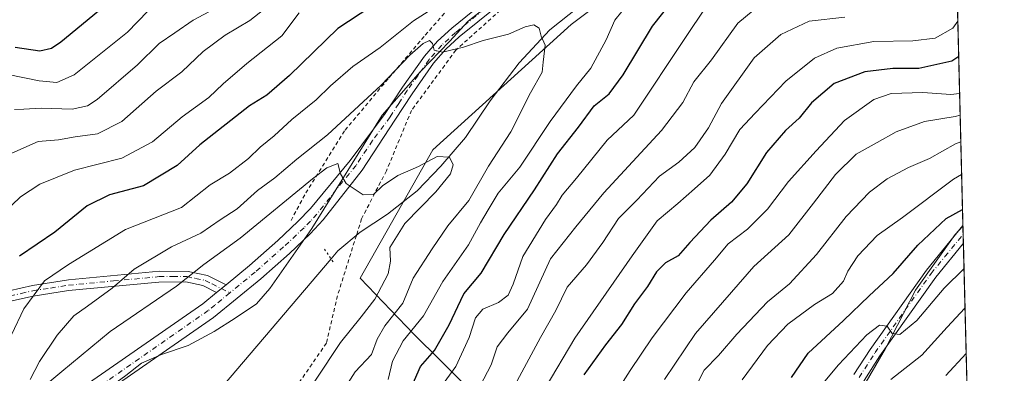
# Model space of a CAD drawing. Units: metres. Extents: x 668623 to 672088, y 4739749 to 4742147.
# Drawn here: x 671831 to 672088, y 4740226 to 4740319 of the extents above; entities that cross this region are included whole.
import ezdxf

# ---------------------------------------------------------------- set-up
doc = ezdxf.new("R2010")
doc.units = ezdxf.units.M
doc.header["$MEASUREMENT"] = 0
for name, pattern in [('DGN Style 2', [1.6480167562047852, 0.988810053722871, -0.6592067024819142]), ('DGN Style 4', [2.6384748266838614, 1.318413404963828, -0.6592067024819142, 0.001648016756204785, -0.6592067024819142]), ('DGN Style 5', [1.1536117293433497, 0.4944050268614355, -0.6592067024819142])]:
    doc.linetypes.add(name, pattern=pattern)
for name, color, linetype, lineweight in [('Arbolado forestal CxS', 92, 'Continuous', 0), ('Camino Cxs', 7, 'Continuous', 0), ('Camino eje', 30, 'DGN Style 4', 13), ('Comarca CxS', 21, 'Continuous', 0), ('Comunidad Autónoma CxS', 142, 'Continuous', 0), ('Corriente natural lineal', 142, 'Continuous', 13), ('Curva de nivel maestra', 30, 'Continuous', 30), ('Curva de nivel normal', 30, 'Continuous', 0), ('Espacio natural protegido', 121, 'Continuous', 13), ('Espacio natural protegido CxS', 121, 'Continuous', 0), ('Matorral CxS', 135, 'Continuous', 0), ('Municipio CxS', 4, 'Continuous', 0), ('Pastizal CxS', 92, 'Continuous', 0), ('Pista no pavimentada Cxs', 111, 'Continuous', 0), ('Pista no pavimentada eje', 91, 'DGN Style 4', 0), ('Provincia CxS', 1, 'Continuous', 0), ('Puente lineal', 2, 'DGN Style 5', 0), ('Valla', 7, 'DGN Style 2', 0)]:
    doc.layers.add(name, color=color, linetype=linetype, lineweight=lineweight)

# ---------------------------------------------------------------- blocks, each defined once
blk = doc.blocks.new('*U8')
at = {"layer": 'Espacio natural protegido CxS', "color": 121, "linetype": 'Continuous', "lineweight": 0, "flags": 128}
blk.add_lwpolyline([(671955.0227999993, 4740324.110999999), (671947.7319000004, 4740318.301100001), (671942.8458999994, 4740313.029200002), (671935.326899999, 4740305.183400001), (671925.312999999, 4740293.748600001), (671906.8949999987, 4740264.165100002), (671895.9189999991, 4740248.524299999), (671892.4140000005, 4740244.541400001), (671886.8750999991, 4740240.786500001), (671881.3320999997, 4740237.286599998), (671874.5212000012, 4740233.642699999), (671867.5673000012, 4740231.267699999), (671862.3892999999, 4740229.041799999), (671858.2394000001, 4740225.812899998), (671852.4523999996, 4740221.547), (671841.0605000004, 4740208.6972), (671817.2017999992, 4740206.160399999)], dxfattribs=at)
blk.add_lwpolyline([(672039.0638999997, 4740065.580800002), (672035.6949, 4740060.8369), (672033.2290999994, 4740085.0746), (672028.8704999991, 4740118.3102), (672026.7449000003, 4740145.728800001), (672027.2960000001, 4740162.381599999), (672031.1520999994, 4740178.694400001), (672036.780200001, 4740195.5371), (672046.190200001, 4740214.461799999), (672056.8772999999, 4740232.893499999), (672064.6833, 4740248.1123), (672075.0393000006, 4740262.601), (672077.1163000007, 4740264.801300001), (672080.007699999, 4740149.3937), (672078.2970999999, 4740148.1365), (672070.8781000001, 4740140.186600001), (672067.0170999989, 4740134.2937), (672061.6690999999, 4740125.458900001), (672056.3370999993, 4740115.352999999), (672050.6529999991, 4740102.9562), (672045.8439999999, 4740089.7294), (672041.7568999995, 4740073.4927)], close=True, dxfattribs=at)
blk = doc.blocks.new('*U9')
at = {"layer": 'Pista no pavimentada Cxs', "color": 111, "linetype": 'Continuous', "lineweight": 0}
for points in [[(671960.4801000003, 4740326.460100001, 917.4989999999962), (671945.4401000004, 4740314.210100001, 918.7462999999989), (671941.9401000004, 4740311.0001, 920.2244000000064), (671938.7301000003, 4740307.340100001, 917.5957000000053), (671933.0800999999, 4740299.4001, 915.0432000000001), (671928.5800999999, 4740292.450099999, 915.419399999999), (671920.0100999996, 4740279.4101, 911.3019999999962), (671909.8601000002, 4740266.440099999, 908.7991999999941), (671906.4501, 4740262.790100001, 908.5127999999969), (671901.0401, 4740257.710100001, 907.9422000000051), (671893.5601000005, 4740251.100099999, 907.4918000000034), (671881.1501000002, 4740240.9301, 906.790599999993), (671850.3400999998, 4740219.5101, 907.3607000000047), (671846.7701000003, 4740216.720100001, 905.4176000000008), (671839.6300999997, 4740209.770099999, 904.0014999999986), (671834.2200999996, 4740204.0801, 903.5853999999963), (671829.1300999997, 4740197.350099999, 903.5005999999995)], [(671825.3000999996, 4740199.850099999, 903.6211000000039), (671830.7301000003, 4740207.030099999, 905.1824000000053), (671836.3800999997, 4740212.9801, 904.6738000000041), (671843.7701000003, 4740220.1501, 905.6291000000057), (671847.6300999997, 4740223.1801, 905.5451999999933), (671878.4001000002, 4740244.5701, 907.2814999999974), (671881.9700999996, 4740247.5001, 907.2896000000038), (671884.4401000004, 4740249.520099999, 907.5360999999976), (671890.6001000004, 4740254.5701, 907.8583000000071), (671897.9700999996, 4740261.0801, 908.1584000000003), (671903.2200999996, 4740266.0101, 908.4912999999942), (671906.5401, 4740269.4001, 908.9444999999978), (671916.8800999997, 4740281.9301, 911.1766000000061), (671926.0900999998, 4740294.190099999, 914.2002000000066), (671930.5701000001, 4740301.100099999, 915.2771000000067), (671936.3501000004, 4740309.2301, 917.6392999999954), (671939.7701000003, 4740313.130100001, 919.0285000000005), (671943.4600999998, 4740316.5001, 918.4667999999948), (671958.5500999996, 4740328.800100001, 919.0436999999948)], [(672048.6300999997, 4740226.050100001, 982.5549000000028), (672052.8701, 4740232.640100001, 981.3950999999943), (672067.5800999999, 4740253.360099999, 978.3129999999946), (672077.1101000002, 4740265.020099999, 976.3934000000008), (672077.2274000002, 4740260.3665, 977.5749999999971), (672069.9901000002, 4740251.520099999, 980.0950000000012), (672055.3901000004, 4740230.950099999, 983.2522000000026), (672051.2500999998, 4740224.520099999, 984.0866999999998)]]:
    blk.add_polyline3d(points, dxfattribs=at)

msp = doc.modelspace()

# ---------------------------------------------------------------- linework, layer by layer
at = {"layer": 'Arbolado forestal CxS', "color": 92, "linetype": 'Continuous', "lineweight": 0, "extrusion": (-0.01179225341525409, 0.4706783751571516, 0.8822260537519928), "elevation": 2224075.038371106, "flags": 128}
msp.add_lwpolyline([(-790590.3919692804, -4165457.413375495), (-790590.3919692803, -4165364.102909885)], dxfattribs=at)
at = {"layer": 'Arbolado forestal CxS', "color": 92, "linetype": 'Continuous', "lineweight": 0, "extrusion": (-0.007760748190713079, 0.3096844711429568, 0.95080770880364), "elevation": 1463697.611096989, "flags": 128}
msp.add_lwpolyline([(-790620.7783159405, -4489355.092009756), (-790620.7783159405, -4489352.644479759)], dxfattribs=at)
at = {"layer": 'Arbolado forestal CxS', "color": 92, "linetype": 'Continuous', "lineweight": 0, "extrusion": (-0.004592601906787784, 0.183012039292307, 0.9830999448081548), "elevation": 865397.7538624239, "flags": 128}
msp.add_lwpolyline([(-790782.9010965731, -4641931.517081709), (-790782.9010965731, -4641929.149130557)], dxfattribs=at)
at = {"layer": 'Arbolado forestal CxS', "color": 92, "linetype": 'Continuous', "lineweight": 0, "extrusion": (-0.009394439133800645, 0.3749823031881891, 0.9269843670791015), "elevation": 1772104.806535277, "flags": 128}
msp.add_lwpolyline([(-790586.996519712, -4376799.498514102), (-790586.996519712, -4376724.396667437)], dxfattribs=at)
at = {"layer": 'Arbolado forestal CxS', "color": 92, "linetype": 'Continuous', "lineweight": 0}
for points in [[(671919.0336999996, 4740037.5089, 943.9936000000017), (671919.0340999998, 4740060.161499999, 937.0139000000055), (671932.2408999996, 4740077.1513, 936.3858000000038), (671957.8667000001, 4740066.6538, 951.971399999995), (671987.9323000005, 4740050.4647, 975.6687999999995), (672012.2159000002, 4740044.6829, 989.9784000000074), (672045.7505000001, 4740042.370200001, 1009.190600000002), (672060.7832000004, 4740060.872, 1016.809800000003), (672060.7832000004, 4740081.6865, 1017.115699999995), (672045.7505000001, 4740111.752, 1009.001000000004), (672031.8740999997, 4740124.472100001, 998.4328999999999), (672023.7795000002, 4740154.537500001, 991.8282000000036), (672014.5285999998, 4740171.882999999, 983.1831999999995), (671990.2450000001, 4740192.6976, 964.9854999999952), (671961.3357999995, 4740208.886700001, 944.5773999999947), (671940.5213000001, 4740229.701199999, 925.936799999996), (671933.5831000004, 4740236.639400001, 919.9119999999967), (671919.5369999995, 4740251.205800001, 908.3185999999987), (671938.5541000003, 4740284.7643, 910.641499999998), (671974.6969999997, 4740317.464500001, 915.7277000000032), (672022.8877999998, 4740353.606699999, 924.2970999999961)], [(671919.0336999996, 4740037.5089, 943.9936000000017), (671919.0340999998, 4740060.161499999, 937.0139000000055), (671932.2408999996, 4740077.1513, 936.3858000000038), (671957.8667000001, 4740066.6538, 951.971399999995), (671987.9323000005, 4740050.4647, 975.6687999999995), (672012.2159000002, 4740044.6829, 989.9784000000074), (672045.7505000001, 4740042.370200001, 1009.190600000002), (672060.7832000004, 4740060.872, 1016.809800000003), (672060.7832000004, 4740081.6865, 1017.115699999995), (672045.7505000001, 4740111.752, 1009.001000000004), (672031.8740999997, 4740124.472100001, 998.4328999999999), (672023.7795000002, 4740154.537500001, 991.8282000000036), (672014.5285999998, 4740171.882999999, 983.1831999999995), (671990.2450000001, 4740192.6976, 964.9854999999952), (671961.3357999995, 4740208.886700001, 944.5773999999947), (671940.5213000001, 4740229.701199999, 925.936799999996), (671933.5831000004, 4740236.639400001, 919.9119999999967), (671919.5369999995, 4740251.205800001, 908.3185999999987), (671938.5541000003, 4740284.7643, 910.641499999998), (671974.6969999997, 4740317.464500001, 915.7277000000032), (672022.8877999998, 4740353.606699999, 924.2970999999961), (672055.9691000005, 4740348.517200001, 927.1337000000058)], [(672075.0488999998, 4740347.315300001, 930.9922999999982), (672082.7884999998, 4740038.4057, 1027.116699999999)]]:
    msp.add_polyline3d(points, dxfattribs=at)
at = {"layer": 'Camino Cxs', "color": 7, "linetype": 'Continuous', "lineweight": 0, "extrusion": (-0.05962364935942187, -0.04876104114305312, 0.9970292780574251), "elevation": -270294.8640819138, "flags": 128}
msp.add_lwpolyline([(-3244064.583680578, 3510609.733456402), (-3244064.583680578, 3510606.533134192)], dxfattribs=at)
at = {"layer": 'Camino Cxs', "color": 7, "linetype": 'Continuous', "lineweight": 0}
for points in [[(671827.7600999996, 4740247.920100001, 924.5357999999978), (671833.8601000002, 4740249.3201, 922.797200000001), (671843.2500999998, 4740250.770099999, 921.0990000000021), (671867.0701000001, 4740253.020099999, 914.2537000000011), (671874.5900999998, 4740253.0101, 911.8830000000017), (671879.6201, 4740251.970100001, 909.2744999999996), (671884.4401000004, 4740249.520099999, 907.5360999999976), (671881.9700999996, 4740247.5001, 907.2896000000038), (671878.4001000002, 4740249.3201, 908.6778999999952), (671873.9101, 4740250.2401, 911.0895000000019), (671866.8701, 4740250.2301, 914.0494000000036), (671843.2901, 4740248.0101, 920.3660999999993), (671834.0201000003, 4740246.5701, 921.5648999999976), (671828.0701000001, 4740245.200099999, 925.997199999998)], [(671827.7600999996, 4740247.920100001, 924.5357999999978), (671833.8601000002, 4740249.3201, 922.797200000001), (671843.2500999998, 4740250.770099999, 921.0990000000021), (671867.0701000001, 4740253.020099999, 914.2537000000011), (671874.5900999998, 4740253.0101, 911.8830000000017), (671879.6201, 4740251.970100001, 909.2744999999996), (671884.4401000004, 4740249.520099999, 907.5360999999976)], [(671881.9700999996, 4740247.5001, 907.2896000000038), (671878.4001000002, 4740249.3201, 908.6778999999952), (671873.9101, 4740250.2401, 911.0895000000019), (671866.8701, 4740250.2301, 914.0494000000036), (671843.2901, 4740248.0101, 920.3660999999993), (671834.0201000003, 4740246.5701, 921.5648999999976), (671828.0701000001, 4740245.200099999, 925.997199999998)]]:
    msp.add_polyline3d(points, dxfattribs=at)
at = {"layer": 'Camino eje', "color": 30, "linetype": 'DGN Style 4', "lineweight": 13}
msp.add_polyline3d([(671827.9151, 4740246.5601, 924.9885999999971), (671830.8901000004, 4740247.245100001, 922.8231999999989), (671833.9401000004, 4740247.9451, 921.8396999999969), (671838.5751, 4740248.665100001, 921.1327000000019), (671843.2701000003, 4740249.390100001, 920.7339000000065), (671855.0601000005, 4740250.5001, 918.8071000000054), (671866.9700999996, 4740251.6251, 913.9422999999952), (671870.4901000002, 4740251.630100001, 912.8350999999967), (671874.2500999998, 4740251.6251, 911.3885000000009), (671876.4951, 4740251.165100001, 910.1781999999948), (671879.0100999996, 4740250.645099999, 909.0084999999963), (671880.7950999998, 4740249.735099999, 908.1769999999962), (671885.4241000004, 4740247.380700001, 907.2020000000049)], dxfattribs=at)
at = {"layer": 'Comarca CxS', "color": 21, "linetype": 'Continuous', "lineweight": 0, "flags": 128}
msp.add_lwpolyline([(671303.238599999, 4739813.7923), (668680.2000012796, 4739748.949982592), (668666.3651837881, 4740312.414331975), (668623.4000012815, 4742062.299982569), (668783.413899999, 4742066.257999999), (668786.0673032347, 4742066.323524179), (672029.970001306, 4742146.559982569), (672040.0472333606, 4741744.345242757), (672063.5820999995, 4740804.9948), (672074.6948999994, 4740361.4463), (672077.1163000007, 4740264.801300001), (672080.007699999, 4740149.3937), (672083.6724000003, 4740003.123600001), (672087.9300013043, 4739833.189982591), (671986.923600001, 4739830.693200001), (671314.7788936285, 4739814.077518956)], close=True, dxfattribs=at)
at = {"layer": 'Comunidad Autónoma CxS', "color": 142, "linetype": 'Continuous', "lineweight": 0, "flags": 128}
msp.add_lwpolyline([(671303.238599999, 4739813.7923), (668680.2000012796, 4739748.949982592), (668666.3651837881, 4740312.414331975), (668623.4000012815, 4742062.299982569), (668783.413899999, 4742066.257999999), (668786.0673032347, 4742066.323524179), (672029.970001306, 4742146.559982569), (672040.0472333606, 4741744.345242757), (672063.5820999995, 4740804.9948), (672074.6948999994, 4740361.4463), (672077.1163000007, 4740264.801300001), (672080.007699999, 4740149.3937), (672083.6724000003, 4740003.123600001), (672087.9300013043, 4739833.189982591), (671986.923600001, 4739830.693200001), (671314.7788936285, 4739814.077518956)], close=True, dxfattribs=at)
at = {"layer": 'Corriente natural lineal', "color": 142, "linetype": 'Continuous', "lineweight": 13, "extrusion": (-0.08534069190752407, -0.1001543731749182, 0.9913052344453168), "elevation": -531198.5648856518, "flags": 128}
msp.add_lwpolyline([(-2562970.402267615, 4008803.689212658), (-2562970.402267615, 4008746.342644341)], dxfattribs=at)
at = {"layer": 'Corriente natural lineal', "color": 142, "linetype": 'Continuous', "lineweight": 13}
msp.add_polyline3d([(671979.2001, 4740324.140100001, 916.7848999999987), (671969.0800999999, 4740316.100099999, 915.368100000007), (671961.0500999996, 4740307.4801, 913.6340999999958), (671953.5100999996, 4740297.540100001, 912.4266000000061), (671947.0500999996, 4740287.960100001, 911.033899999995), (671940.5800999999, 4740280.450099999, 909.9021000000067), (671934.4401000004, 4740274.050100001, 909.0457000000025), (671926.6801000005, 4740267.960100001, 908.1423999999971), (671919.5301000001, 4740263.210100001, 907.7991000000038), (671913.6401000004, 4740258.350099999, 908.093399999998), (671911.9001000002, 4740256.300100001, 908.1561999999976)], dxfattribs=at)
at = {"layer": 'Curva de nivel maestra', "color": 30, "linetype": 'Continuous', "lineweight": 30, "flags": 128}
for points, elevation in [([(671829.3600000005, 4740311.540100001), (671835.75, 4740310.620100001), (671838.8499999996, 4740311.280099999), (671841.2699999996, 4740312.9801), (671854.0999999996, 4740323.440099999)], 950), ([(671922.3099999997, 4740322.0801), (671913.6699999999, 4740316.380100001), (671901.04, 4740304.120100001), (671895.1500000004, 4740298.9801), (671890.6200000001, 4740296.270099999), (671877.5800000001, 4740286.020099999), (671871.6500000004, 4740280.630100001), (671862.9100000003, 4740275.380100001), (671854, 4740272.960100001), (671848.1500000004, 4740270.140100001), (671839.6900000004, 4740263.210100001), (671830.4500000002, 4740257.0101)], 925), ([(671933.0899999999, 4740223.200099999), (671935.3300000001, 4740228.1501), (671938.9699999997, 4740232.390100001), (671942.7800000003, 4740239.090100001), (671946.6299999999, 4740247.1501), (671951.1900000004, 4740252.5101), (671957.2000000002, 4740262.600099999), (671965.0999999996, 4740274.300100001), (671971.1200000001, 4740283.700099999), (671976.5999999996, 4740290.6801), (671980.7300000006, 4740296.2301), (671984.5899999999, 4740299.380100001), (671988.3200000003, 4740304.3301), (671995.9900000002, 4740317.050100001), (672001.3200000003, 4740323.890100001)], 925), ([(672076.0053000003, 4740309.143200001), (672074.2000000002, 4740307.890100001), (672065.54, 4740305.950099999), (672058.7699999996, 4740305.960100001), (672051.4299999997, 4740305.0801), (672043.4299999997, 4740302.040100001), (672037.5599999997, 4740297.030099999), (672034.2800000003, 4740293.020099999), (672030.7000000002, 4740289.7501), (672025.7599999999, 4740284.040100001), (672020.6399999997, 4740275.870100001), (672016.5800000001, 4740271.0701), (672011.1600000003, 4740266.390100001), (672005.7000000002, 4740260.5701), (672002.6600000003, 4740257.0601), (671999.3200000003, 4740255.200099999), (671996.9900000002, 4740252.870100001), (671994.6799999997, 4740249.0701), (671991.2400000002, 4740244.520099999), (671987.8600000005, 4740239.130100001), (671983.6600000003, 4740233.8101), (671978.0099999999, 4740225.970100001)], 950), ([(672032.3200000003, 4740225.280099999), (672036.6600000003, 4740231.6501), (672045.8899999997, 4740240.1801), (672052.5800000001, 4740246.6601), (672058.8899999997, 4740252.4101), (672065.3200000003, 4740259.890100001), (672072.7100000001, 4740266.800100001), (672077.0071, 4740269.157500001)], 975)]:
    msp.add_lwpolyline(points, dxfattribs=dict(at, elevation=elevation))
at = {"layer": 'Curva de nivel normal', "color": 30, "linetype": 'Continuous', "lineweight": 0, "flags": 128}
for points, elevation in [([(671942.0599999997, 4740323.950099999), (671933.4699999997, 4740318.390100001), (671924.7699999996, 4740311.470100001), (671917.5800000001, 4740306.4901), (671911.75, 4740301.4901), (671908, 4740297.7601), (671901.6699999999, 4740292.6801), (671897, 4740288.370100001), (671893.3300000001, 4740285.420100001), (671890.3300000001, 4740282.450099999), (671885.3300000001, 4740278.6801), (671880.3300000001, 4740275.640100001), (671872.8300000001, 4740269.6501), (671858.1600000003, 4740263.960100001), (671843.2599999999, 4740254.8101), (671836.9900000002, 4740250.540100001), (671831.5700000003, 4740243.2301), (671828.3399999999, 4740236.470100001)], 920), ([(671828.4600000001, 4740283.890100001), (671835.3399999999, 4740286.880100001), (671840.6799999997, 4740287.350099999), (671845.0099999999, 4740288.1601), (671850.7999999998, 4740288.920100001), (671857.1799999997, 4740292.1601), (671866.2100000001, 4740300.030099999), (671872.9000000004, 4740305.140100001), (671878.4299999997, 4740310.450099999), (671884.1799999997, 4740314.720100001), (671890.6900000004, 4740318.470100001), (671895.5800000001, 4740322.380100001)], 935), ([(671926.8399999999, 4740224.7401), (671927.9400000004, 4740229.5601), (671930.7199999997, 4740234.9101), (671936.0999999996, 4740241.370100001), (671941.1600000003, 4740250.4001), (671947.7999999998, 4740259.9301), (671950.9800000006, 4740265.720100001), (671953.0099999999, 4740269.110099999), (671955.6299999999, 4740273.4101), (671961.2300000006, 4740280.200099999), (671969.1699999999, 4740292.130100001), (671976.1200000001, 4740301.440099999), (671979.8200000003, 4740306.030099999), (671983.8099999997, 4740313.420100001), (671986.0899999999, 4740318.5601), (671989.79, 4740323.130100001)], 920), ([(672025.7400000002, 4740324.0601), (672018.25, 4740317.8201), (672011.4000000004, 4740308.200099999), (672006.7400000002, 4740302.4801), (672003.9100000003, 4740297.130100001), (671998.3200000003, 4740289.800100001), (671983.2199999997, 4740273.470100001), (671975.8700000001, 4740264.6501), (671969.2800000003, 4740256.2401), (671963.25, 4740243.120100001), (671958.1500000004, 4740236.960100001), (671955.3099999997, 4740233.3201), (671953.7800000003, 4740228.600099999), (671950.8899999997, 4740223.140100001)], 935), ([(671826.1299999999, 4740268.030099999), (671830.7100000001, 4740272.4901), (671835.75, 4740275.8101), (671844.8700000001, 4740279.460100001), (671857.1699999999, 4740282.530099999), (671865.25, 4740286.8101), (671872.9900000002, 4740293.380100001), (671879.9500000002, 4740298.420100001), (671883.6600000003, 4740301.9301), (671889.9199999999, 4740307.2501), (671899.0700000003, 4740314.470100001), (671903.5800000001, 4740320.520099999)], 930), ([(671827.4699999997, 4740304.4001), (671835.5999999996, 4740302.770099999), (671840.2000000002, 4740302.290100001), (671844.7199999997, 4740304.360099999), (671858.7199999997, 4740315.470100001), (671864.0199999996, 4740320.960100001)], 945), ([(671829.1200000001, 4740295.300100001), (671831.5899999999, 4740295.340100001), (671836.1100000005, 4740295.590100001), (671844.1900000004, 4740295.360099999), (671848.2300000006, 4740296.270099999), (671850.7199999997, 4740297.880100001), (671861.3300000001, 4740306.9301), (671867, 4740312.4801), (671871.0999999996, 4740315.2601), (671875.8399999999, 4740318.600099999), (671881.4000000004, 4740321.550100001)], 940), ([(672009.7599999999, 4740321.770099999), (672004.7100000001, 4740314.3301), (671991.0499999998, 4740293.800100001), (671984.1100000005, 4740287.2601), (671976.1100000005, 4740277.3201), (671972.3700000001, 4740272.860099999), (671970.8399999999, 4740270.440099999), (671968, 4740266.590100001), (671962.0700000003, 4740256.9301), (671959.5, 4740249.690099999), (671958.1699999999, 4740246.800100001), (671955.6699999999, 4740244.860099999), (671951.6299999999, 4740243.1601), (671949.6600000003, 4740240.860099999), (671948.0300000003, 4740235.700099999), (671944.5599999997, 4740228.200099999), (671939.8399999999, 4740221.7601)], 930), ([(672046.2400000002, 4740319.380100001), (672036.9000000004, 4740318.360099999), (672029.5099999999, 4740314.8201), (672022.5700000003, 4740308.800100001), (672014.0199999996, 4740296.800100001), (672010.5599999997, 4740290.5101), (672006.9900000002, 4740285.370100001), (672002.8399999999, 4740281.4801), (671997.8099999997, 4740277.880100001), (671991.8600000005, 4740271.5701), (671987.0800000001, 4740266.780099999), (671983, 4740260.520099999), (671978.7000000002, 4740254.7301), (671973.6799999997, 4740248.920100001), (671970.6699999999, 4740242.8301), (671966.7100000001, 4740235.700099999), (671960.5700000003, 4740224.450099999)], 940), ([(671833.2800000003, 4740224.8101), (671835.7000000002, 4740229.4801), (671840.3099999997, 4740236.360099999), (671844.6200000001, 4740241.4101), (671848.2599999999, 4740243.880100001), (671854.6600000003, 4740248.5801), (671860.4000000004, 4740253.590100001), (671870.2199999997, 4740259.4101), (671877.8899999997, 4740263.020099999), (671882.8899999997, 4740266.420100001), (671887.3300000001, 4740269.350099999), (671892.6500000004, 4740274.0801), (671897.25, 4740277.4301), (671902.9800000006, 4740282.300100001), (671911, 4740288.6801), (671925, 4740301.590100001), (671932.54, 4740309.450099999), (671935.9500000002, 4740312.4801), (671937.6200000001, 4740313.270099999), (671938.4600000001, 4740312.530099999), (671938.8899999997, 4740310.7601), (671941.0300000003, 4740310.280099999), (671946.5199999996, 4740311.5701), (671951.6699999999, 4740313.280099999), (671958.3300000001, 4740314.9101), (671962.6699999999, 4740316.880100001), (671964.9299999997, 4740317.4001), (671966.3099999997, 4740316.5101), (671966.8200000003, 4740314.450099999), (671967.8600000005, 4740312.040100001), (671967.3499999996, 4740307.620100001), (671967.1399999997, 4740305.0601), (671964.04, 4740299.620100001), (671958.8799999999, 4740289.470100001), (671953.0899999999, 4740280.470100001), (671947.9000000004, 4740271.470100001), (671942.4000000004, 4740264.9101), (671938.3600000005, 4740258.9101), (671933.3600000005, 4740251.2401), (671930.7000000002, 4740244.6801), (671925.9400000004, 4740238.800100001), (671923.9400000004, 4740235.290100001), (671922.4699999997, 4740231.290100001), (671918.2000000002, 4740226.8101), (671911.7100000001, 4740216.470100001)], 915), ([(672075.7758, 4740318.302200001), (672074.4600000001, 4740316.540100001), (672069.8600000005, 4740313.9001), (672064.0300000003, 4740313.170100001), (672053.8200000003, 4740313.020099999), (672044.0999999996, 4740311.2501), (672038.3200000003, 4740308.6601), (672030.7800000003, 4740302.700099999), (672022.8300000001, 4740294.290100001), (672018.7800000003, 4740290.030099999), (672014.9900000002, 4740283.610099999), (672010.9800000006, 4740278.110099999), (672006.9299999997, 4740274.600099999), (672002.5800000001, 4740270.690099999), (671997.1500000004, 4740266.210100001), (671990.6100000005, 4740257.0701), (671975.6600000003, 4740235.550100001), (671967.8899999997, 4740222.470100001)], 945), ([(671984.7599999999, 4740218.8101), (671990.1500000004, 4740227.140100001), (671995.8700000001, 4740235.690099999), (672004.7100000001, 4740247.360099999), (672012.2000000002, 4740255.920100001), (672015.7100000001, 4740260.220100001), (672020.8300000001, 4740264.0601), (672026.0199999996, 4740269.2401), (672031.5, 4740276.460100001), (672038.7800000003, 4740284.470100001), (672046.1500000004, 4740292.390100001), (672053.7800000003, 4740297.880100001), (672058.3200000003, 4740299.4301), (672066.6600000003, 4740299.700099999), (672073.9900000002, 4740299.190099999), (672076.2478999998, 4740299.460999999)], 955), ([(672076.3903000001, 4740293.7753), (672075.0599999997, 4740293.460100001), (672067.0899999999, 4740292.110099999), (672059.6600000003, 4740289.470100001), (672054.6600000003, 4740286.6801), (672049.1600000003, 4740283.600099999), (672043.8300000001, 4740278.340100001), (672038.0199999996, 4740270.800100001), (672031.5999999996, 4740262.5801), (672022.4500000002, 4740254.270099999), (672016.6299999999, 4740247.5801), (672007.2199999997, 4740236.800100001), (671999.0800000001, 4740224.8101)], 960), ([(672076.5646000003, 4740286.820499999), (672075.1699999999, 4740286.280099999), (672068.3700000001, 4740282.460100001), (672062.8399999999, 4740280.1601), (672057.3200000003, 4740277.200099999), (672052.6600000003, 4740273.7301), (672046.6100000005, 4740267.3101), (672038.8499999996, 4740257.370100001), (672031.7699999996, 4740249.7401), (672026.0300000003, 4740245.030099999), (672018.04, 4740236.640100001), (672013.2100000001, 4740231.040100001), (672009.4699999997, 4740227.210100001), (672006.0800000001, 4740220.5801)], 965), ([(671901.3200000003, 4740214.7401), (671914.3600000005, 4740234.450099999), (671919.7400000002, 4740241.1801), (671923.3799999999, 4740245.7601), (671926.8700000001, 4740252.340100001), (671927.4100000003, 4740255.630100001), (671927.2800000003, 4740259.2301), (671931.2300000006, 4740265.470100001), (671939.3200000003, 4740273.800100001), (671943.1600000003, 4740278.470100001), (671943.8600000005, 4740280.860099999), (671942.8799999999, 4740282.840100001), (671939.6299999999, 4740282.9801), (671934.8099999997, 4740280.380100001), (671929.3300000001, 4740278.030099999), (671925.3300000001, 4740275.380100001), (671923, 4740273.100099999), (671920.3300000001, 4740273.0101), (671915.8799999999, 4740275.920100001), (671914.4100000003, 4740278.460100001), (671913.7100000001, 4740281.1801), (671910.8200000003, 4740280.030099999), (671907.0499999998, 4740277.1601), (671888.1299999999, 4740261.640100001), (671878.6200000001, 4740254.770099999), (671871.5099999999, 4740249.130100001), (671854.1699999999, 4740237.350099999), (671841.5599999997, 4740226.9001), (671833.6699999999, 4740220.3301)], 910), ([(672076.7780999999, 4740278.299100001), (672074.6600000003, 4740277.0601), (672061.3200000003, 4740267.0601), (672054.6600000003, 4740262.380100001), (672049.5999999996, 4740257.0701), (672047, 4740253.100099999), (672045.8799999999, 4740250.470100001), (672042.9900000002, 4740247.190099999), (672038.29, 4740244.370100001), (672031.3600000005, 4740239.190099999), (672026.0300000003, 4740233.610099999), (672019.4199999999, 4740224.720100001)], 970), ([(672077.3920999998, 4740253.793), (672072.2199999997, 4740248.5801), (672065.0899999999, 4740240.1501), (672060.5899999999, 4740236.5101), (672058.6100000005, 4740236.7501), (672057.2599999999, 4740238.7401), (672055.2999999998, 4740238.920100001), (672051.9500000002, 4740236.440099999), (672044.5899999999, 4740228.620100001), (672037.5199999996, 4740220.140100001)], 980), ([(672058.2800000003, 4740224.8101), (672066.4100000003, 4740231.110099999), (672072.9800000006, 4740238.440099999), (672077.6525999998, 4740243.392999999)], 985), ([(672077.9484000001, 4740231.589400001), (672072.6600000003, 4740225.780099999)], 990)]:
    msp.add_lwpolyline(points, dxfattribs=dict(at, elevation=elevation))
at = {"layer": 'Espacio natural protegido', "color": 121, "linetype": 'Continuous', "lineweight": 13, "flags": 128}
for points in [[(671955.0228000021, 4740324.110999998), (671947.731900001, 4740318.301100002), (671942.8459000001, 4740313.029200003), (671935.3269000018, 4740305.183400001), (671925.3130000018, 4740293.748600002), (671906.8950000015, 4740264.165100003), (671895.9189999996, 4740248.524300001), (671892.414000001, 4740244.541400001), (671886.8750999998, 4740240.786500001), (671881.3321000002, 4740237.286599998), (671874.5212000018, 4740233.642700001), (671867.5673000019, 4740231.267699998), (671862.3893000004, 4740229.0418), (671858.2394000007, 4740225.812899998), (671852.4524000002, 4740221.547000002), (671841.0605000008, 4740208.697200002), (671817.2017999999, 4740206.160400001)], [(672080.0077198244, 4740149.39371457), (672078.2971000005, 4740148.136500001), (672070.8781000007, 4740140.186599999), (672067.0171000018, 4740134.293699999), (672061.6691000005, 4740125.458900002), (672056.337100002, 4740115.352999998), (672050.6530000018, 4740102.956199998), (672045.8440000005, 4740089.729400001), (672041.7569000021, 4740073.492700002), (672039.0639000025, 4740065.580800002), (672035.6949000006, 4740060.836900001), (672033.2291000001, 4740085.074600001), (672028.8705000019, 4740118.310200001), (672026.744900001, 4740145.728800002), (672027.2960000006, 4740162.381599999), (672031.1520999998, 4740178.694400001), (672036.7802000016, 4740195.537100002), (672046.1902000017, 4740214.461800001), (672056.8773000005, 4740232.8935), (672064.6833000006, 4740248.112300001), (672075.0393000012, 4740262.601), (672077.1162579872, 4740264.801255492)]]:
    msp.add_lwpolyline(points, dxfattribs=at)
at = {"layer": 'Matorral CxS', "color": 135, "linetype": 'Continuous', "lineweight": 0}
msp.add_polyline3d([(672022.8877999998, 4740353.606699999, 924.2970999999961), (671974.6969999997, 4740317.464500001, 915.7277000000032), (671938.5541000003, 4740284.7643, 910.641499999998), (671919.5369999995, 4740251.205800001, 908.3185999999987), (671933.5831000004, 4740236.639400001, 919.9119999999967), (671940.5213000001, 4740229.701199999, 925.936799999996), (671961.3357999995, 4740208.886700001, 944.5773999999947), (671990.2450000001, 4740192.6976, 964.9854999999952), (672014.5285999998, 4740171.882999999, 983.1831999999995), (672023.7795000002, 4740154.537500001, 991.8282000000036), (672031.8740999997, 4740124.472100001, 998.4328999999999), (672045.7505000001, 4740111.752, 1009.001000000004), (672060.7832000004, 4740081.6865, 1017.115699999995), (672060.7832000004, 4740060.872, 1016.809800000003), (672045.7505000001, 4740042.370200001, 1009.190600000002), (672012.2159000002, 4740044.6829, 989.9784000000074), (671987.9323000005, 4740050.4647, 975.6687999999995), (671957.8667000001, 4740066.6538, 951.971399999995), (671932.2408999996, 4740077.1513, 936.3858000000038), (671919.0340999998, 4740060.161499999, 937.0139000000055), (671919.0336999996, 4740037.5089, 943.9936000000017)], dxfattribs=at)
at = {"layer": 'Municipio CxS', "color": 4, "linetype": 'Continuous', "lineweight": 0, "flags": 128}
msp.add_lwpolyline([(672040.0472333606, 4741744.345242757), (672063.5820999995, 4740804.9948), (672074.6948999994, 4740361.4463), (672077.1163000007, 4740264.801300001), (672080.007699999, 4740149.3937), (672083.6724000003, 4740003.123600001), (672087.9300013043, 4739833.189982591), (671986.923600001, 4739830.693200001), (671314.7788936285, 4739814.077518956), (671303.238599999, 4739813.7923), (668680.2000012796, 4739748.949982592)], dxfattribs=at)
at = {"layer": 'Pastizal CxS', "color": 92, "linetype": 'Continuous', "lineweight": 0}
msp.add_polyline3d([(671919.0336999996, 4740037.5089, 943.9936000000017), (671919.0340999998, 4740060.161499999, 937.0139000000055), (671932.2408999996, 4740077.1513, 936.3858000000038), (671957.8667000001, 4740066.6538, 951.971399999995), (671987.9323000005, 4740050.4647, 975.6687999999995), (672012.2159000002, 4740044.6829, 989.9784000000074), (672045.7505000001, 4740042.370200001, 1009.190600000002), (672060.7832000004, 4740060.872, 1016.809800000003), (672060.7832000004, 4740081.6865, 1017.115699999995), (672045.7505000001, 4740111.752, 1009.001000000004), (672031.8740999997, 4740124.472100001, 998.4328999999999), (672023.7795000002, 4740154.537500001, 991.8282000000036), (672014.5285999998, 4740171.882999999, 983.1831999999995), (671990.2450000001, 4740192.6976, 964.9854999999952), (671961.3357999995, 4740208.886700001, 944.5773999999947), (671940.5213000001, 4740229.701199999, 925.936799999996), (671933.5831000004, 4740236.639400001, 919.9119999999967), (671919.5369999995, 4740251.205800001, 908.3185999999987), (671938.5541000003, 4740284.7643, 910.641499999998), (671974.6969999997, 4740317.464500001, 915.7277000000032), (672022.8877999998, 4740353.606699999, 924.2970999999961), (672055.9691000005, 4740348.517200001, 927.1337000000058)], dxfattribs=at)
at = {"layer": 'Pista no pavimentada Cxs', "color": 111, "linetype": 'Continuous', "lineweight": 0, "extrusion": (-0.006173097471841174, 0.2459514246143844, 0.969262497777438), "elevation": 1162672.518737316, "flags": 128}
msp.add_lwpolyline([(-790803.2577809195, -4576529.676320462), (-790803.2577809195, -4576524.87363228)], dxfattribs=at)
at = {"layer": 'Pista no pavimentada Cxs', "color": 111, "linetype": 'Continuous', "lineweight": 0, "extrusion": (-0.05962364935942187, -0.04876104114305312, 0.9970292780574251), "elevation": -270294.8640819138, "flags": 128}
msp.add_lwpolyline([(-3244064.583680578, 3510609.733456402), (-3244064.583680578, 3510606.533134192)], dxfattribs=at)
at = {"layer": 'Pista no pavimentada Cxs', "color": 111, "linetype": 'Continuous', "lineweight": 0}
for points in [[(671884.4401000004, 4740249.520099999, 907.5360999999976), (671890.6001000004, 4740254.5701, 907.8583000000071), (671897.9700999996, 4740261.0801, 908.1584000000003), (671903.2200999996, 4740266.0101, 908.4912999999942), (671906.5401, 4740269.4001, 908.9444999999978), (671916.8800999997, 4740281.9301, 911.1766000000061), (671926.0900999998, 4740294.190099999, 914.2002000000066), (671930.5701000001, 4740301.100099999, 915.2771000000067), (671936.3501000004, 4740309.2301, 917.6392999999954), (671939.7701000003, 4740313.130100001, 919.0285000000005), (671943.4600999998, 4740316.5001, 918.4667999999948), (671958.5500999996, 4740328.800100001, 919.0436999999948), (671966.4001000002, 4740335.4301, 919.3255999999965), (671975.8398000002, 4740343.266600001, 918.9639000000025)], [(671960.4801000003, 4740326.460100001, 917.4989999999962), (671945.4401000004, 4740314.210100001, 918.7462999999989), (671941.9401000004, 4740311.0001, 920.2244000000064), (671938.7301000003, 4740307.340100001, 917.5957000000053), (671933.0800999999, 4740299.4001, 915.0432000000001), (671928.5800999999, 4740292.450099999, 915.419399999999), (671920.0100999996, 4740279.4101, 911.3019999999962), (671909.8601000002, 4740266.440099999, 908.7991999999941), (671906.4501, 4740262.790100001, 908.5127999999969), (671901.0401, 4740257.710100001, 907.9422000000051), (671893.5601000005, 4740251.100099999, 907.4918000000034), (671881.1501000002, 4740240.9301, 906.790599999993), (671850.3400999998, 4740219.5101, 907.3607000000047), (671846.7701000003, 4740216.720100001, 905.4176000000008), (671839.6300999997, 4740209.770099999, 904.0014999999986), (671834.2200999996, 4740204.0801, 903.5853999999963), (671829.1300999997, 4740197.350099999, 903.5005999999995)], [(672048.6300999997, 4740226.050100001, 982.5549000000028), (672052.8701, 4740232.640100001, 981.3950999999943), (672067.5800999999, 4740253.360099999, 978.3129999999946), (672077.1105000004, 4740265.020099999, 976.3934000000008)], [(672077.2273000004, 4740260.3665, 977.5749999999971), (672069.9901000002, 4740251.520099999, 980.0950000000012), (672055.3901000004, 4740230.950099999, 983.2522000000026), (672051.2500999998, 4740224.520099999, 984.0866999999998), (672045.0100999996, 4740212.700099999, 985.9146000000038), (672041.8400999998, 4740205.670100001, 986.8270000000049), (672038.2001, 4740196.4901, 988.3898999999947), (672033.8201000001, 4740182.590100001, 990.7820999999967), (672028.9801000003, 4740162.790100001, 994.046199999997), (672027.9700999996, 4740156.9101, 994.7581999999967), (672027.4501, 4740151.280099999, 995.0749999999971), (672027.3101000005, 4740137.940099999, 997.7566999999982), (672027.8101000005, 4740124.8101, 998.6707000000025), (672029.9700999996, 4740095.7301, 1003.079100000003), (672031.8901000004, 4740074.940099999, 1004.396200000003), (672032.8800999997, 4740066.670100001, 1004.875100000005), (672034.0601000005, 4740061.890100001, 1005.681400000001), (672035.0800999999, 4740059.350099999, 1006.078800000003), (672037.8800999997, 4740056.120100001, 1006.607000000004)], [(671640.0401, 4739862.6601, 860.8365000000049), (671646.6401000004, 4739871.3101, 862.4866000000038), (671661.0201000003, 4739888.7401, 866.9961000000039), (671673.3701, 4739904.220100001, 869.2771000000067), (671687.1201, 4739923.940099999, 872.9223000000056), (671725.5500999996, 4739984.120100001, 879.8053000000073), (671736.6700999998, 4740003.950099999, 882.3610999999946), (671743.4700999996, 4740016.640100001, 883.610799999995), (671747.8101000005, 4740025.460100001, 884.5178000000016), (671751.5900999998, 4740034.130100001, 885.5224000000018), (671772.4200999998, 4740086.4901, 890.8790000000008), (671783.5500999996, 4740112.1501, 893.419399999999), (671786.7600999996, 4740120.220100001, 894.1683000000049), (671795.9200999998, 4740139.040100001, 898.3531999999979), (671820.1901000004, 4740190.770099999, 901.9689999999974), (671825.3000999996, 4740199.850099999, 903.6211000000039), (671830.7301000003, 4740207.030099999, 905.1824000000053), (671836.3800999997, 4740212.9801, 904.6738000000041), (671843.7701000003, 4740220.1501, 905.6291000000057), (671847.6300999997, 4740223.1801, 905.5451999999933), (671878.4001000002, 4740244.5701, 907.2814999999974), (671881.9700999996, 4740247.5001, 907.2896000000038)]]:
    msp.add_polyline3d(points, dxfattribs=at)
at = {"layer": 'Pista no pavimentada eje', "color": 91, "linetype": 'DGN Style 4', "lineweight": 0}
for points in [[(671951.9951, 4740321.505100001, 916.7526999999973), (671944.4501, 4740315.3551, 918.5035999999964), (671942.7001, 4740313.7501, 919.377099999998), (671940.8551000003, 4740312.065099999, 919.2599999999949), (671937.5401, 4740308.2851, 916.3252999999969), (671934.6501000002, 4740304.220100001, 915.6848000000028), (671931.8251, 4740300.2501, 914.8585000000021), (671929.5850999998, 4740296.795100001, 914.8190000000033), (671927.3350999998, 4740293.3201, 913.9615999999952), (671922.7301000003, 4740287.190099999, 911.9459000000062), (671918.4451000001, 4740280.670100001, 911.013699999996), (671913.2751000002, 4740274.405099999, 909.6114999999991), (671908.2001, 4740267.920100001, 908.743100000007), (671906.4951, 4740266.095100001, 908.609899999996), (671904.8350999998, 4740264.4001, 908.4750000000058), (671899.5050999997, 4740259.395099999, 908.0286000000051), (671892.0800999999, 4740252.835100001, 907.5501999999979), (671885.4241000004, 4740247.380700001, 907.2020000000049)], [(672049.9401000004, 4740225.2851, 983.2409999999946), (672054.1300999997, 4740231.795100001, 982.0372999999963), (672068.7851, 4740252.440099999, 978.8010000000068), (672072.4051000001, 4740256.8651, 977.7765999999974), (672077.1690999997, 4740262.6939, 976.5218000000023)], [(671885.4241000004, 4740247.380700001, 907.2020000000049), (671881.5601000005, 4740244.215100001, 907.045299999998), (671879.7751000002, 4740242.7501, 906.8779999999971), (671848.9851000002, 4740221.345100001, 905.6689999999944), (671847.2001, 4740219.950099999, 905.1883999999991), (671845.2701000003, 4740218.4351, 905.0311999999976), (671841.5751, 4740214.850099999, 904.5534999999946), (671838.0050999997, 4740211.3751, 903.4704999999959), (671835.3000999996, 4740208.530099999, 903.6769999999962), (671832.4751000004, 4740205.5551, 903.4838000000019), (671827.2150999998, 4740198.600099999, 902.2268000000041)]]:
    msp.add_polyline3d(points, dxfattribs=at)
at = {"layer": 'Provincia CxS', "color": 1, "linetype": 'Continuous', "lineweight": 0, "flags": 128}
msp.add_lwpolyline([(671303.238599999, 4739813.7923), (668680.2000012796, 4739748.949982592), (668666.3651837881, 4740312.414331975), (668623.4000012815, 4742062.299982569), (668783.413899999, 4742066.257999999), (668786.0673032347, 4742066.323524179), (672029.970001306, 4742146.559982569), (672040.0472333606, 4741744.345242757), (672063.5820999995, 4740804.9948), (672074.6948999994, 4740361.4463), (672077.1163000007, 4740264.801300001), (672080.007699999, 4740149.3937), (672083.6724000003, 4740003.123600001), (672087.9300013043, 4739833.189982591), (671986.923600001, 4739830.693200001), (671314.7788936285, 4739814.077518956)], close=True, dxfattribs=at)
at = {"layer": 'Puente lineal', "color": 2, "linetype": 'DGN Style 5', "lineweight": 0, "extrusion": (0.8297696843315834, 0.558059156349896, 0.007228345475049163), "elevation": 3202882.122081622, "flags": 128}
msp.add_lwpolyline([(3558450.375427965, -22243.65400595309), (3558447.349507032, -22243.87291167196), (3558445.771375459, -22243.75390856303)], dxfattribs=at)
at = {"layer": 'Valla', "color": 7, "linetype": 'DGN Style 2', "lineweight": 0}
for points in [[(672074.6201, 4740364.2301, 937.6554000000034), (672065.3901000004, 4740366.1801, 935.5262999999978), (672050.9801000003, 4740366.380100001, 933.1358000000038), (672046.7301000003, 4740366.4301, 933.0200000000042), (672028.5500999996, 4740366.920100001, 929.0543999999937), (672007.2301000003, 4740364.970100001, 930.3687000000064), (671990.0301000001, 4740360.370100001, 929.531799999997), (671978.7401000002, 4740353.2501, 922.4394999999931), (671974.2801000001, 4740350.4301, 922.8767999999982), (671952.4600999998, 4740332.7501, 926.564599999998), (671936.2301000003, 4740314.3301, 921.1713000000019), (671926.8201000001, 4740303.2601, 918.5568000000059), (671915.4401000004, 4740289.690099999, 917.5081999999967), (671905.0100999996, 4740272.970100001, 910.4899000000006), (671901.3800999997, 4740266.1801, 909.0240999999952)], [(671983.7200999996, 4740343.640100001, 920.2535000000062), (671976.0500999996, 4740338.1801, 918.414499999999), (671958.6101000002, 4740323.380100001, 917.2994000000036), (671944.5500999996, 4740310.790100001, 920.7976000000054), (671932.9301000005, 4740295.020099999, 918.024900000004), (671926.3901000004, 4740279.270099999, 912.4180999999954), (671919.8901000004, 4740266.7501, 910.3920000000071), (671918.5201000003, 4740262.380100001, 912.1904000000068), (671913.5800999999, 4740246.630100001, 908.4388000000035), (671910.6901000004, 4740234.270099999, 910.4285999999993), (671901.4801000003, 4740220.940099999, 911.1579999999959), (671892.9901000002, 4740214.1601, 908.0675999999949), (671887.6700999998, 4740210.5101, 906.934500000003), (671884.2701000003, 4740209.800100001, 906.6089999999967), (671879.4200999998, 4740212.220100001, 906.7992999999988), (671875.7801000001, 4740216.340100001, 906.7850000000036), (671869.7301000003, 4740219.9801, 906.9833000000071), (671862.9401000004, 4740221.1801, 907.4875999999931), (671853.9700999996, 4740219.4801, 909.0693000000028), (671843.0701000001, 4740211.0001, 905.1901999999973), (671833.1401000004, 4740200.8301, 904.5188999999956), (671826.1201, 4740189.670100001, 902.6272000000026)]]:
    msp.add_polyline3d(points, dxfattribs=at)

# ---------------------------------------------------------------- block references
at = {"layer": 'Espacio natural protegido CxS', "color": 121, "linetype": 'Continuous', "lineweight": 0}
msp.add_blockref('*U8', (0, 0), dxfattribs=at)
at = {"layer": 'Pista no pavimentada Cxs', "color": 111, "linetype": 'Continuous', "lineweight": 0}
msp.add_blockref('*U9', (0, 0), dxfattribs=at)

doc.saveas('drawing.dxf')
